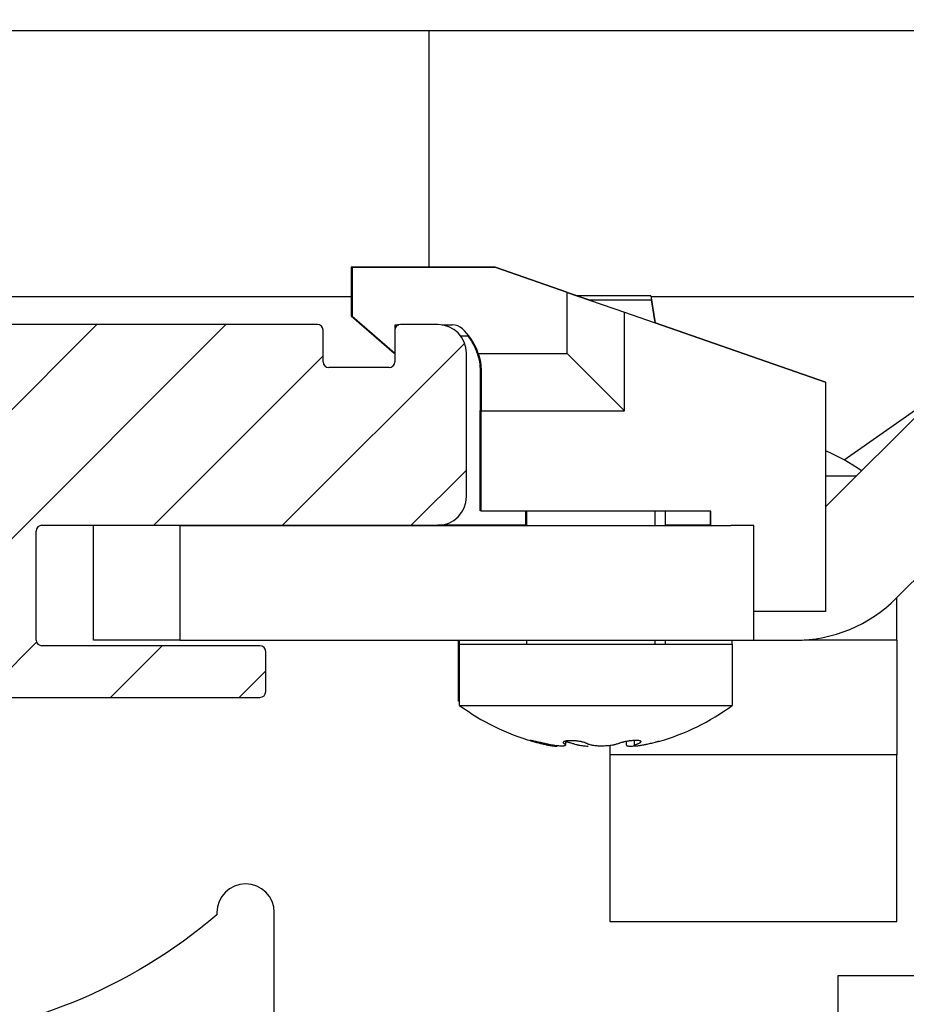
# Model space of a CAD drawing. Units: millimetres. Extents: x -702 to 17940, y -2790 to 6735.
# Drawn here: x 8140 to 8171, y 2243 to 2278 of the extents above; entities that cross this region are included whole.
import ezdxf

# ---------------------------------------------------------------- set-up
doc = ezdxf.new("R2010")
doc.units = ezdxf.units.MM
doc.header["$LTSCALE"] = 0.5
for name, color, linetype in [('dimension-Bemassung', 5, 'Continuous'), ('hatching-Schraffur', 5, 'Continuous'), ('outline-Körperkante', 7, 'Continuous')]:
    doc.layers.add(name, color=color, linetype=linetype)
doc.styles.add('Text_5', font='arial.ttf', dxfattribs={"height": 5})
doc.dimstyles.new('Details', dxfattribs={"dimtxt": 5, "dimasz": 6, "dimexe": 1.25, "dimexo": 0.625, "dimgap": 2, "dimtad": 1, "dimdec": 1, "dimtxsty": 'Text_5', "dimcen": 2.5, "dimadec": 0, "dimazin": 0, "dimtfac": 1, "dimtdec": 1, "dimtmove": 0, "dimatfit": 3, "dimfxl": 1, "dimarcsym": 0})

# ---------------------------------------------------------------- blocks, each defined once
blk = doc.blocks.new('*D25')
at = {"layer": 'Defpoints', "color": 0, "lineweight": 25, "transparency": 16777216}
for p in [(8106.026, 2396.113), (8231.026, 2116.8), (8285.986, 2116.8)]:
    blk.add_point(p, dxfattribs=at)
at = {"layer": 'dimension-Bemassung', "color": 0, "lineweight": -2, "transparency": 16777216}
for p, q in [((8106.651, 2396.113), (8287.236, 2396.113)), ((8285.986, 2386.113), (8285.986, 2126.8)), ((8231.651, 2116.8), (8287.236, 2116.8))]:
    blk.add_line(p, q, dxfattribs=at)
at = {"layer": 'dimension-Bemassung', "color": 0, "lineweight": 25, "transparency": 16777216}
for points in [[(8284.319, 2386.113), (8287.652, 2386.113), (8285.986, 2396.113)], [(8284.319, 2126.8), (8287.652, 2126.8), (8285.986, 2116.8)]]:
    blk.add_solid(points, dxfattribs=at)
at = {"layer": 'dimension-Bemassung', "color": 0, "transparency": 16777216, "insert": (8278.88, 2263.7), "char_height": 5, "width": 11.14256, "attachment_point": 5, "rotation": 90, "style": 'Text_5'}
blk.add_mtext('{\\H2x;280}', dxfattribs=at)
blk = doc.blocks.new('Laufrolle Drehteil D 58x28 SR')
blk.add_lwpolyline([(14, 28, 1), (12, 28), (12, 27.92, -0.160955), (1.247, 23.542), (0.86, 23.271, -0.316149), (-0.864, 23.274), (-1.247, 23.542, -0.160955), (-12, 27.92), (-12, 28, 1), (-14, 28), (-14, -28, 1), (-12, -28), (-12, -27.92, -0.160955), (-1.247, -23.542), (-0.864, -23.274, -0.316149), (0.86, -23.271), (1.247, -23.542, -0.160955), (12, -27.92), (12, -28, 1), (14, -28)], format="xyb", close=True)
blk = doc.blocks.new('Antriebsquerschnitt 2353 HERM B 50 mm')
at = {"layer": 'hatching-Schraffur'}
h = blk.add_hatch(dxfattribs=at)
h.set_pattern_fill('ANSI31', color=256)
h.set_pattern_definition([(45, (200.6194, 0), (-2.245064, 2.245064), [])])
edge = h.paths.add_edge_path()
edge.add_arc((8.822, 78.474), 0.2, 260.7391, 345)
edge.add_line((9.015, 78.422), (9.301, 79.488))
edge.add_arc((9.107, 79.54), 0.2, 345, 438.699)
edge.add_arc((8.5, 76.5), 3.3, 78.699, 131.0823)
edge.add_arc((6.2, 79.138), 0.2, 180, 311.0823, ccw=False)
edge.add_line((6, 79.138), (6, 93.617))
edge.add_arc((5.8, 93.617), 0.2, 0, 45)
edge.add_line((5.941, 93.759), (5.841, 93.859))
edge.add_arc((5.983, 94), 0.2, 135, 225, ccw=False)
edge.add_line((5.841, 94.141), (5.941, 94.241))
edge.add_arc((5.8, 94.383), 0.2, 315, 360)
edge.add_line((6, 94.383), (6, 125.617))
edge.add_arc((5.8, 125.617), 0.2, 0, 45)
edge.add_line((5.941, 125.759), (5.841, 125.859))
edge.add_arc((5.983, 126), 0.2, 135, 225, ccw=False)
edge.add_line((5.841, 126.141), (5.941, 126.241))
edge.add_arc((5.8, 126.383), 0.2, 315, 360)
edge.add_line((6, 126.383), (6, 140.862))
edge.add_arc((6.2, 140.862), 0.2, 48.9177, 180, ccw=False)
edge.add_arc((8.5, 143.5), 3.3, 228.9177, 281.301)
edge.add_arc((9.107, 140.46), 0.2, 281.301, 375)
edge.add_line((9.301, 140.512), (9.015, 141.578))
edge.add_arc((8.822, 141.526), 0.2, 15, 99.2609)
edge.add_arc((8.5, 143.5), 1.8, -9.2607, 279.2609, ccw=False)
edge.add_arc((10.474, 143.178), 0.2, 170.7393, 255)
edge.add_line((10.422, 142.985), (11.488, 142.699))
edge.add_arc((11.54, 142.893), 0.2, 255, 348.6991)
edge.add_arc((8.5, 143.5), 3.3, 348.6991, 401.0823)
edge.add_arc((11.138, 145.8), 0.2, 90, 221.0823, ccw=False)
edge.add_line((11.138, 146), (23.3, 146))
edge.add_arc((23.3, 146.2), 0.2, 270, 360)
edge.add_line((23.5, 146.2), (23.5, 147.6))
edge.add_arc((23.3, 147.6), 0.2, 0, 90)
edge.add_line((23.3, 147.8), (21.45, 147.8))
edge.add_arc((21.45, 148), 0.2, 180, 270, ccw=False)
edge.add_line((21.25, 148), (21.25, 152))
edge.add_arc((21.45, 152), 0.2, 90, 180, ccw=False)
edge.add_line((21.45, 152.2), (23.3, 152.2))
edge.add_arc((23.3, 152.4), 0.2, 270, 360)
edge.add_line((23.5, 152.4), (23.5, 152.6))
edge.add_arc((23.7, 152.6), 0.2, 90, 180, ccw=False)
edge.add_line((23.7, 152.8), (29.8, 152.8))
edge.add_arc((29.8, 152.6), 0.2, 0, 90, ccw=False)
edge.add_line((30, 152.6), (30, 152.4))
edge.add_arc((30.2, 152.4), 0.2, 180, 270)
edge.add_line((30.2, 152.2), (32.05, 152.2))
edge.add_arc((32.05, 152), 0.2, 0, 90, ccw=False)
edge.add_line((32.25, 152), (32.25, 148))
edge.add_arc((32.05, 148), 0.2, -90, 0, ccw=False)
edge.add_line((32.05, 147.8), (30.2, 147.8))
edge.add_arc((30.2, 147.6), 0.2, 90, 180)
edge.add_line((30, 147.6), (30, 146.2))
edge.add_arc((30.2, 146.2), 0.2, 180, 270)
edge.add_line((30.2, 146), (42.8, 146))
edge.add_arc((42.8, 146.2), 0.2, 270, 360)
edge.add_line((43, 146.2), (43, 147.6))
edge.add_arc((42.8, 147.6), 0.2, 0, 90)
edge.add_line((42.8, 147.8), (35.2, 147.8))
edge.add_arc((35.2, 148), 0.2, 180, 270, ccw=False)
edge.add_line((35, 148), (35, 151.8))
edge.add_arc((35.2, 151.8), 0.2, 90, 180, ccw=False)
edge.add_line((35.2, 152), (49, 152))
edge.add_arc((49, 153), 1, 270, 360)
edge.add_line((50, 153), (50, 158))
edge.add_arc((49, 158), 1, 0, 90)
edge.add_line((49, 159), (47.7, 159))
edge.add_arc((47.7, 158.8), 0.2, 90, 180)
edge.add_line((47.5, 158.8), (47.5, 157.7))
edge.add_arc((47.3, 157.7), 0.2, -90, 0, ccw=False)
edge.add_line((47.3, 157.5), (45.2, 157.5))
edge.add_arc((45.2, 157.7), 0.2, 180, 270, ccw=False)
edge.add_line((45, 157.7), (45, 158.8))
edge.add_arc((44.8, 158.8), 0.2, 0, 90)
edge.add_line((44.8, 159), (20.1, 159))
edge.add_arc((20.1, 158.8), 0.2, 90, 180)
edge.add_line((19.9, 158.8), (19.9, 157.2))
edge.add_arc((19.7, 157.2), 0.2, -90, 0, ccw=False)
edge.add_line((19.7, 157), (14.9, 157))
edge.add_arc((14.9, 157.2), 0.2, 180, 270, ccw=False)
edge.add_line((14.7, 157.2), (14.7, 163))
edge.add_arc((14.9, 163), 0.2, 90, 180, ccw=False)
edge.add_line((14.9, 163.2), (16.5, 163.2))
edge.add_arc((16.5, 163.4), 0.2, 270, 360)
edge.add_line((16.7, 163.4), (16.7, 170))
edge.add_arc((15.7, 170), 1, 0, 90)
edge.add_line((15.7, 171), (10.7, 171))
edge.add_arc((10.7, 170), 1, 90, 180)
edge.add_line((9.7, 170), (9.7, 168.7))
edge.add_arc((9.9, 168.7), 0.2, 180, 270)
edge.add_line((9.9, 168.5), (11, 168.5))
edge.add_arc((11, 168.3), 0.2, 0, 90, ccw=False)
edge.add_line((11.2, 168.3), (11.2, 166.2))
edge.add_arc((11, 166.2), 0.2, -90, 0, ccw=False)
edge.add_line((11, 166), (9.9, 166))
edge.add_arc((9.9, 165.8), 0.2, 90, 180)
edge.add_line((9.7, 165.8), (9.7, 160.2))
edge.add_arc((9.5, 160.2), 0.2, -90, 0, ccw=False)
edge.add_line((9.5, 160), (9, 160))
edge.add_arc((9, 163), 3, 180, 270, ccw=False)
edge.add_line((6, 163), (6, 185.117))
edge.add_arc((5.8, 185.117), 0.2, 360, 405)
edge.add_line((5.941, 185.259), (5.841, 185.359))
edge.add_arc((5.983, 185.5), 0.2, 135, 225, ccw=False)
edge.add_line((5.841, 185.641), (5.941, 185.741))
edge.add_arc((5.8, 185.883), 0.2, 315, 360)
edge.add_line((6, 185.883), (6, 198.3))
edge.add_arc((5.8, 198.3), 0.2, 0, 90)
edge.add_line((5.8, 198.5), (0.2, 198.5))
edge.add_arc((0.2, 198.3), 0.2, 90, 180)
edge.add_line((0, 198.3), (0, 52.2))
edge.add_arc((0.2, 52.2), 0.2, 180, 270)
edge.add_line((0.2, 52), (6, 52))
edge.add_line((6, 52), (6, 59))
edge.add_arc((9, 59), 3, 90, 180, ccw=False)
edge.add_line((9, 62), (30.817, 62))
edge.add_arc((30.817, 62.2), 0.2, 270, 315)
edge.add_line((30.959, 62.059), (31.259, 62.359))
edge.add_arc((31.4, 62.217), 0.2, 45, 135, ccw=False)
edge.add_line((31.541, 62.359), (31.841, 62.059))
edge.add_arc((31.983, 62.2), 0.2, 225, 270)
edge.add_line((31.983, 62), (49, 62))
edge.add_arc((49, 63), 1, 270, 360)
edge.add_line((50, 63), (50, 73))
edge.add_arc((49, 73), 1, 0, 90)
edge.add_line((49, 74), (48, 74))
edge.add_arc((48, 73), 1, 90, 180)
edge.add_line((47, 73), (47, 69))
edge.add_arc((46, 69), 1, -90, 0, ccw=False)
edge.add_line((46, 68), (41.875, 68))
edge.add_arc((40.5, 67.4), 1.5, 23.5782, 156.4218)
edge.add_line((39.125, 68), (35, 68))
edge.add_arc((35, 69), 1, 180, 270, ccw=False)
edge.add_line((34, 69), (34, 73))
edge.add_arc((33, 73), 1, 0, 90)
edge.add_line((33, 74), (29.8, 74))
edge.add_arc((29.8, 73), 1, 90, 180)
edge.add_line((28.8, 73), (28.8, 69))
edge.add_arc((27.8, 69), 1, -90, 0, ccw=False)
edge.add_line((27.8, 68), (23.675, 68))
edge.add_arc((22.3, 67.4), 1.5, 23.5782, 156.4218)
edge.add_line((20.925, 68), (16.8, 68))
edge.add_arc((16.8, 69), 1, 180, 270, ccw=False)
edge.add_line((15.8, 69), (15.8, 73))
edge.add_arc((14.8, 73), 1, 0, 90)
edge.add_line((14.8, 74), (11.138, 74))
edge.add_arc((11.138, 74.2), 0.2, 138.9177, 270, ccw=False)
edge.add_arc((8.5, 76.5), 3.3, 318.9177, 371.301)
edge.add_arc((11.54, 77.107), 0.2, 11.301, 105)
edge.add_line((11.488, 77.301), (10.422, 77.015))
edge.add_arc((10.474, 76.822), 0.2, 105, 189.2609)
edge.add_arc((8.5, 76.5), 1.8, -279.2609, 9.2609, ccw=False)
at = {"layer": 'outline-Körperkante'}
for p, q in [((77.7, 169.243), (21.7, 169.243)), ((48.7, 161), (48.7, 169.243)), ((62.511, 152.64), (78.407, 168.536)), ((64.982, 149.454), (81.236, 165.708)), ((45.976, 161), (45.976, 159.3)), ((46, 161), (45.976, 161)), ((46, 161), (46, 159.3)), ((51, 161), (46, 161)), ((46.011, 160.99), (46.011, 159.29)), ((51.011, 160.99), (46.011, 160.99)), ((53.5, 160.13), (51, 161)), ((53.511, 160.12), (51.011, 160.99)), ((33.59, 159.972), (45.976, 159.972)), ((53.5, 160.124), (53.5, 160.13)), ((53.5, 160.13), (54.282, 159.858)), ((53.511, 160.12), (55.511, 159.425)), ((53.511, 157.99), (53.511, 160.12)), ((56.43, 160), (53.856, 160)), ((56.43, 160), (56.572, 159.062)), ((56.434, 159.972), (63.81, 159.972)), ((63.81, 159.972), (68.45, 159.972)), ((54.263, 159.858), (56.294, 159.858)), ((56.294, 159.858), (56.441, 159.858)), ((56.441, 159.858), (56.562, 159.059)), ((45.976, 159.3), (47.476, 158)), ((46, 159.3), (46.011, 159.291)), ((46.011, 159.29), (47.5, 157.999)), ((55.511, 155.99), (55.511, 159.425)), ((55.511, 159.425), (62.511, 156.99)), ((44.8, 159), (20.1, 159)), ((47.511, 158.99), (47.637, 158.99)), ((47.511, 158.865), (47.511, 158.99)), ((49, 159), (47.7, 159)), ((49.143, 158.99), (49.504, 158.99)), ((56.561, 159.066), (62.5, 157)), ((45, 157.7), (45, 158.8)), ((47.5, 158.8), (47.5, 157.7)), ((50.089, 158.59), (49.808, 158.59)), ((49.857, 158.843), (49.925, 158.776)), ((47.476, 158), (47.476, 158.019)), ((50, 153), (50, 158)), ((50.399, 158), (50.406, 158)), ((50.41, 157.99), (53.511, 157.99)), ((53.511, 157.99), (55.511, 155.99)), ((47.3, 157.5), (45.2, 157.5)), ((50.476, 157.372), (50.476, 156)), ((50.5, 157.372), (50.5, 156)), ((50.511, 157.361), (50.511, 155.99)), ((62.5, 157), (62.5, 156.993)), ((62.511, 156.99), (62.511, 148.99)), ((63.16, 154.281), (66.468, 156.597)), ((50.476, 156), (50.5, 156)), ((50.476, 152.5), (50.476, 156)), ((50.5, 156), (50.511, 156)), ((50.5, 152.5), (50.5, 156)), ((50.511, 155.99), (55.511, 155.99)), ((50.511, 152.49), (50.511, 155.99)), ((62.511, 153.723), (63.595, 153.723)), ((50.5, 152.5), (50.476, 152.5)), ((50.511, 152.5), (50.5, 152.5)), ((58.511, 152.49), (50.511, 152.49)), ((52.063, 152), (52.063, 152.49)), ((52.087, 152), (52.087, 152.49)), ((52.098, 151.99), (52.098, 152.49)), ((56.566, 152.49), (56.566, 151.99)), ((56.924, 152.49), (56.924, 151.99)), ((58.5, 152), (58.5, 152.49)), ((58.511, 151.99), (58.511, 152.49)), ((35, 148), (35, 151.8)), ((35.2, 152), (49, 152)), ((37, 148), (37, 152)), ((40.011, 151.99), (40.011, 147.99)), ((40.011, 151.99), (42.011, 151.99)), ((42.011, 151.99), (59.211, 151.99)), ((52.098, 152), (49, 152)), ((58.511, 152), (56.924, 152)), ((60.011, 151.99), (59.211, 151.99)), ((60.011, 147.99), (60.011, 151.99)), ((65, 148), (65, 149.472)), ((62.511, 148.99), (60.011, 148.99)), ((40.011, 148), (37, 148)), ((40.011, 147.99), (42.011, 147.99)), ((42.011, 147.99), (59.211, 147.99)), ((49.726, 145.863), (49.726, 147.99)), ((49.75, 145.863), (49.75, 147.99)), ((52.098, 147.858), (52.098, 147.99)), ((56.566, 147.99), (56.566, 147.858)), ((56.924, 147.99), (56.924, 147.858)), ((59.211, 147.99), (60.011, 147.99)), ((59.25, 147.99), (59.25, 147.858)), ((60.011, 147.99), (60.811, 147.99)), ((60.811, 147.99), (61.447, 147.99)), ((65, 148), (61.767, 148)), ((65, 148), (65, 144)), ((42.8, 147.8), (35.2, 147.8)), ((49.761, 145.721), (49.761, 147.858)), ((49.761, 147.858), (58.899, 147.858)), ((58.899, 147.858), (59.261, 147.858)), ((59.261, 147.858), (59.261, 145.721)), ((43, 146.2), (43, 147.6)), ((30.2, 146), (42.8, 146)), ((49.726, 145.863), (49.75, 145.863)), ((49.761, 145.863), (49.75, 145.863)), ((49.761, 145.721), (58.899, 145.721)), ((58.899, 145.721), (59.261, 145.721)), ((53.447, 144.472), (53.447, 144.339)), ((55, 144.322), (55, 144)), ((55.574, 144.339), (55.574, 144.463)), ((55.854, 144.317), (55.854, 144.496)), ((65, 144), (55, 144)), ((55, 144), (55, 143.956)), ((55, 143.956), (55, 138.279)), ((65, 143.956), (65, 144)), ((65, 138.279), (65, 143.956)), ((55, 138.279), (55, 138.192)), ((55, 138.192), (65, 138.192)), ((65, 138.192), (65, 138.279)), ((62.95, 136.3), (66.95, 136.3)), ((62.95, 131.3), (62.95, 136.3))]:
    blk.add_line(p, q, dxfattribs=at)
for centre, radius, start, end in [((44.8, 158.8), 0.2, 0, 90), ((47.7, 158.8), 0.2, 90, 180), ((49, 158), 1, 0, 90), ((49.504, 158.49), 0.5, 45, 90), ((48.511, 157.361), 2, 18.3133, 45), ((48.476, 157.372), 2, 18.3133, 37.5232), ((48.5, 157.372), 2, 18.3133, 37.5232), ((45.2, 157.7), 0.2, 180, 270), ((47.3, 157.7), 0.2, 270, 0), ((60, 148.6), 6.5, 54.5746, 67.2768), ((49, 153), 1, 270, 0), ((35.2, 151.8), 0.2, 90, 180), ((61.447, 152.99), 5, 270, 315), ((35.2, 148), 0.2, 180, 270), ((42.8, 147.6), 0.2, 0, 90), ((42.8, 146.2), 0.2, 270, 0), ((54.511, 152.158), 8, 233.5764, 253.9366), ((54.511, 152.158), 8, 285.8492, 306.4236)]:
    blk.add_arc(centre, radius, start, end, dxfattribs=at)
at = {"layer": 'outline-Körperkante', "extrusion": (0, 0, -1)}
for centre, major_axis, start_param, end_param in [((48.476, 157.372), (1.981, 0.273), 6.100428, 6.420056), ((48.5, 157.372), (0, 2), 1.251168, 1.570796), ((48.511, 157.361), (0, 2), 1.251168, 1.570796)]:
    blk.add_ellipse(centre, major_axis=major_axis, ratio=1, start_param=start_param, end_param=end_param, dxfattribs=at)
at = {"layer": 'outline-Körperkante'}
for points, knots in [([(52.715, 144.392), (52.687, 144.398), (52.659, 144.405), (52.617, 144.415), (52.603, 144.418), (52.575, 144.425), (52.561, 144.428), (52.52, 144.438), (52.493, 144.444), (52.455, 144.453), (52.443, 144.455), (52.418, 144.461), (52.406, 144.463), (52.372, 144.471), (52.351, 144.475), (52.322, 144.481), (52.313, 144.483), (52.296, 144.486), (52.288, 144.488), (52.267, 144.492), (52.254, 144.494), (52.235, 144.497), (52.229, 144.498), (52.223, 144.498), (52.222, 144.498), (52.221, 144.497), (52.221, 144.496), (52.224, 144.494), (52.229, 144.492), (52.241, 144.488), (52.245, 144.487), (52.256, 144.483), (52.267, 144.48), (52.281, 144.475), (52.297, 144.471), (52.305, 144.468), (52.332, 144.461), (52.351, 144.456), (52.384, 144.447), (52.395, 144.444), (52.418, 144.438), (52.43, 144.435), (52.467, 144.425), (52.493, 144.419), (52.533, 144.409), (52.547, 144.405), (52.574, 144.398), (52.588, 144.395), (52.602, 144.392)], [0, 0, 0, 0, 0.0625, 0.0625, 0.09375, 0.09375, 0.125, 0.125, 0.1875, 0.1875, 0.21875, 0.21875, 0.25, 0.25, 0.3125, 0.3125, 0.34375, 0.34375, 0.375, 0.375, 0.4375, 0.4375, 0.5, 0.5, 0.53125, 0.53125, 0.5625, 0.5625, 0.625, 0.625, 0.65625, 0.65625, 0.6875, 0.71875, 0.71875, 0.75, 0.75, 0.8125, 0.8125, 0.84375, 0.84375, 0.875, 0.875, 0.9375, 0.9375, 0.96875, 0.96875, 1, 1, 1, 1]), ([(52.602, 144.392), (52.657, 144.378), (52.711, 144.366), (52.775, 144.352), (52.788, 144.35), (52.813, 144.344), (52.826, 144.342), (52.863, 144.335), (52.909, 144.326), (52.952, 144.319), (52.983, 144.314), (52.993, 144.313), (53.011, 144.31), (53.021, 144.309), (53.047, 144.306), (53.063, 144.305), (53.084, 144.303), (53.091, 144.302), (53.104, 144.302), (53.11, 144.302), (53.127, 144.301), (53.146, 144.302), (53.157, 144.305), (53.163, 144.308), (53.165, 144.309), (53.167, 144.312), (53.168, 144.313), (53.168, 144.315), (53.168, 144.315), (53.168, 144.315)], [0, 0, 0, 0, 0.180753, 0.180753, 0.225941, 0.225941, 0.271129, 0.271129, 0.361505, 0.451881, 0.451881, 0.49707, 0.49707, 0.542258, 0.542258, 0.632634, 0.632634, 0.677822, 0.677822, 0.72301, 0.72301, 0.813387, 0.903763, 0.903763, 0.948951, 0.948951, 0.994139, 0.994139, 1, 1, 1, 1]), ([(53.401, 144.388), (53.422, 144.375), (53.436, 144.363), (53.444, 144.35), (53.446, 144.347), (53.447, 144.342), (53.448, 144.339), (53.447, 144.333), (53.443, 144.324), (53.432, 144.317), (53.421, 144.313), (53.416, 144.312), (53.407, 144.309), (53.402, 144.308), (53.386, 144.305), (53.373, 144.304), (53.352, 144.302), (53.344, 144.302), (53.328, 144.302), (53.319, 144.302), (53.293, 144.302), (53.255, 144.303), (53.213, 144.306), (53.178, 144.309), (53.167, 144.31), (53.143, 144.313), (53.131, 144.314), (53.094, 144.319), (53.069, 144.322), (53.03, 144.328), (53.017, 144.33), (52.99, 144.335), (52.976, 144.337), (52.936, 144.344), (52.881, 144.355), (52.826, 144.366), (52.784, 144.375), (52.77, 144.379), (52.742, 144.385), (52.729, 144.388), (52.715, 144.392)], [0, 0, 0, 0, 0.125, 0.125, 0.15625, 0.15625, 0.1875, 0.1875, 0.25, 0.3125, 0.3125, 0.34375, 0.34375, 0.375, 0.375, 0.4375, 0.4375, 0.46875, 0.46875, 0.5, 0.5, 0.5625, 0.625, 0.625, 0.65625, 0.65625, 0.6875, 0.6875, 0.75, 0.75, 0.78125, 0.78125, 0.8125, 0.8125, 0.875, 0.9375, 0.9375, 0.96875, 0.96875, 1, 1, 1, 1]), ([(54.2, 144.388), (54.189, 144.395), (54.176, 144.401), (54.153, 144.411), (54.144, 144.414), (54.127, 144.421), (54.117, 144.424), (54.087, 144.433), (54.066, 144.439), (54.031, 144.447), (54.019, 144.45), (53.994, 144.455), (53.981, 144.458), (53.943, 144.465), (53.916, 144.469), (53.874, 144.475), (53.86, 144.477), (53.832, 144.48), (53.818, 144.481), (53.775, 144.485), (53.747, 144.487), (53.705, 144.489), (53.691, 144.49), (53.664, 144.49), (53.637, 144.491), (53.611, 144.49), (53.586, 144.49), (53.574, 144.489), (53.538, 144.487), (53.516, 144.485), (53.486, 144.481), (53.477, 144.48), (53.459, 144.477), (53.45, 144.475), (53.427, 144.469), (53.414, 144.465), (53.397, 144.458), (53.393, 144.455), (53.385, 144.45), (53.378, 144.445), (53.374, 144.439), (53.371, 144.433), (53.37, 144.43), (53.37, 144.421), (53.373, 144.414), (53.383, 144.401), (53.391, 144.395), (53.401, 144.388)], [0, 0, 0, 0, 0.0625, 0.0625, 0.09375, 0.09375, 0.125, 0.125, 0.1875, 0.1875, 0.21875, 0.21875, 0.25, 0.25, 0.3125, 0.3125, 0.34375, 0.34375, 0.375, 0.375, 0.4375, 0.4375, 0.46875, 0.46875, 0.5, 0.53125, 0.53125, 0.5625, 0.5625, 0.625, 0.625, 0.65625, 0.65625, 0.6875, 0.6875, 0.75, 0.75, 0.78125, 0.78125, 0.8125, 0.84375, 0.84375, 0.875, 0.875, 0.9375, 0.9375, 1, 1, 1, 1]), ([(53.448, 144.459), (53.46, 144.457), (53.472, 144.455), (53.498, 144.45), (53.525, 144.445), (53.551, 144.439), (53.576, 144.433), (53.589, 144.43), (53.625, 144.421), (53.647, 144.414), (53.689, 144.401), (53.709, 144.395), (53.726, 144.388)], [0, 0, 0, 0, 0.111951, 0.111951, 0.238815, 0.365679, 0.365679, 0.492543, 0.492543, 0.746272, 0.746272, 1, 1, 1, 1]), ([(53.726, 144.388), (53.76, 144.375), (53.8, 144.363), (53.855, 144.35), (53.866, 144.347), (53.89, 144.342), (53.902, 144.339), (53.938, 144.333), (53.989, 144.324), (54.042, 144.317), (54.083, 144.313), (54.097, 144.312), (54.125, 144.309), (54.139, 144.308), (54.18, 144.305), (54.208, 144.304), (54.237, 144.303), (54.238, 144.303), (54.238, 144.303)], [0, 0, 0, 0, 0.285072, 0.285072, 0.35634, 0.35634, 0.427609, 0.427609, 0.570145, 0.712681, 0.712681, 0.783949, 0.783949, 0.855217, 0.855217, 0.997753, 0.997753, 1, 1, 1, 1]), ([(55.304, 144.392), (55.271, 144.378), (55.233, 144.366), (55.178, 144.352), (55.167, 144.35), (55.144, 144.344), (55.132, 144.342), (55.096, 144.335), (55.047, 144.326), (54.994, 144.319), (54.953, 144.314), (54.939, 144.313), (54.911, 144.31), (54.898, 144.309), (54.856, 144.306), (54.828, 144.305), (54.786, 144.303), (54.771, 144.302), (54.743, 144.302), (54.729, 144.302), (54.686, 144.301), (54.631, 144.302), (54.577, 144.305), (54.538, 144.308), (54.525, 144.309), (54.499, 144.312), (54.487, 144.313), (54.45, 144.317), (54.427, 144.321), (54.393, 144.326), (54.382, 144.328), (54.361, 144.333), (54.35, 144.335), (54.32, 144.342), (54.283, 144.352), (54.252, 144.363), (54.231, 144.372), (54.224, 144.375), (54.212, 144.382), (54.206, 144.385), (54.2, 144.388)], [0, 0, 0, 0, 0.125, 0.125, 0.15625, 0.15625, 0.1875, 0.1875, 0.25, 0.3125, 0.3125, 0.34375, 0.34375, 0.375, 0.375, 0.4375, 0.4375, 0.46875, 0.46875, 0.5, 0.5, 0.5625, 0.625, 0.625, 0.65625, 0.65625, 0.6875, 0.6875, 0.75, 0.75, 0.78125, 0.78125, 0.8125, 0.8125, 0.875, 0.9375, 0.9375, 0.96875, 0.96875, 1, 1, 1, 1]), ([(55.991, 144.392), (56.008, 144.398), (56.023, 144.405), (56.042, 144.415), (56.048, 144.418), (56.058, 144.425), (56.063, 144.428), (56.074, 144.438), (56.079, 144.444), (56.083, 144.453), (56.083, 144.455), (56.083, 144.461), (56.082, 144.463), (56.077, 144.471), (56.07, 144.475), (56.057, 144.481), (56.052, 144.483), (56.04, 144.486), (56.034, 144.488), (56.013, 144.492), (55.996, 144.494), (55.958, 144.497), (55.937, 144.498), (55.903, 144.498), (55.891, 144.498), (55.866, 144.497), (55.853, 144.496), (55.814, 144.494), (55.787, 144.492), (55.745, 144.488), (55.731, 144.487), (55.703, 144.483), (55.674, 144.48), (55.646, 144.475), (55.617, 144.471), (55.603, 144.468), (55.56, 144.461), (55.533, 144.456), (55.493, 144.447), (55.48, 144.444), (55.454, 144.438), (55.441, 144.435), (55.405, 144.425), (55.382, 144.419), (55.351, 144.409), (55.341, 144.405), (55.322, 144.398), (55.313, 144.395), (55.304, 144.392)], [0, 0, 0, 0, 0.0625, 0.0625, 0.09375, 0.09375, 0.125, 0.125, 0.1875, 0.1875, 0.21875, 0.21875, 0.25, 0.25, 0.3125, 0.3125, 0.34375, 0.34375, 0.375, 0.375, 0.4375, 0.4375, 0.5, 0.5, 0.53125, 0.53125, 0.5625, 0.5625, 0.625, 0.625, 0.65625, 0.65625, 0.6875, 0.71875, 0.71875, 0.75, 0.75, 0.8125, 0.8125, 0.84375, 0.84375, 0.875, 0.875, 0.9375, 0.9375, 0.96875, 0.96875, 1, 1, 1, 1]), ([(55.574, 144.338), (55.574, 144.334), (55.577, 144.326), (55.587, 144.319), (55.597, 144.314), (55.601, 144.313), (55.609, 144.31), (55.614, 144.309), (55.63, 144.306), (55.642, 144.305), (55.663, 144.303), (55.67, 144.302), (55.685, 144.302), (55.693, 144.302), (55.719, 144.301), (55.756, 144.302), (55.798, 144.305), (55.831, 144.308), (55.843, 144.309), (55.86, 144.311), (55.866, 144.312), (55.871, 144.312)], [0, 0, 0, 0, 0.116782, 0.24795, 0.24795, 0.313533, 0.313533, 0.379117, 0.379117, 0.510285, 0.510285, 0.575868, 0.575868, 0.641452, 0.641452, 0.772619, 0.903787, 0.903787, 0.969371, 0.969371, 1, 1, 1, 1]), ([(56.405, 144.388), (56.35, 144.375), (56.297, 144.363), (56.233, 144.35), (56.22, 144.347), (56.195, 144.342), (56.183, 144.339), (56.147, 144.333), (56.101, 144.324), (56.059, 144.317), (56.029, 144.313), (56.019, 144.312), (56.001, 144.309), (55.992, 144.308), (55.966, 144.305), (55.951, 144.304), (55.93, 144.302), (55.924, 144.302), (55.911, 144.302), (55.905, 144.302), (55.889, 144.302), (55.872, 144.303), (55.862, 144.306), (55.857, 144.309), (55.855, 144.31), (55.854, 144.313), (55.854, 144.314), (55.854, 144.319), (55.856, 144.322), (55.863, 144.328), (55.865, 144.33), (55.871, 144.335), (55.874, 144.337), (55.886, 144.344), (55.904, 144.355), (55.929, 144.366), (55.951, 144.375), (55.958, 144.379), (55.974, 144.385), (55.982, 144.388), (55.991, 144.392)], [0, 0, 0, 0, 0.125, 0.125, 0.15625, 0.15625, 0.1875, 0.1875, 0.25, 0.3125, 0.3125, 0.34375, 0.34375, 0.375, 0.375, 0.4375, 0.4375, 0.46875, 0.46875, 0.5, 0.5, 0.5625, 0.625, 0.625, 0.65625, 0.65625, 0.6875, 0.6875, 0.75, 0.75, 0.78125, 0.78125, 0.8125, 0.8125, 0.875, 0.9375, 0.9375, 0.96875, 0.96875, 1, 1, 1, 1]), ([(56.7, 144.464), (56.696, 144.463), (56.692, 144.461), (56.678, 144.458), (56.669, 144.455), (56.65, 144.45), (56.63, 144.445), (56.608, 144.439), (56.586, 144.433), (56.574, 144.43), (56.538, 144.421), (56.512, 144.414), (56.46, 144.401), (56.433, 144.395), (56.405, 144.388)], [0, 0, 0, 0, 0.062404, 0.062404, 0.179604, 0.179604, 0.296803, 0.414003, 0.414003, 0.531202, 0.531202, 0.765601, 0.765601, 1, 1, 1, 1])]:
    blk.add_open_spline(points, degree=3, knots=knots, dxfattribs=at)
blk.add_blockref('Laufrolle Drehteil D 58x28 SR', (29.3, 110.5), dxfattribs=at)

msp = doc.modelspace()

# ---------------------------------------------------------------- block references
at = {"layer": 'outline-Körperkante', "ltscale": 0.5}
msp.add_blockref('Antriebsquerschnitt 2353 HERM B 50 mm', (8106.026, 2108), dxfattribs=at)

# ---------------------------------------------------------------- dimensions: what is measured, and where the dimension line sits
at = {"layer": 'dimension-Bemassung'}
dim = msp.add_linear_dim(base=(8285.986, 2116.8), p1=(8106.026, 2396.113), p2=(8231.026, 2116.8), angle=90, text='{\\H2x;280}', dimstyle='Details', override={"dimasz": 10, "dimdec": 0, "dimtp": 6, "dimtm": 6}, dxfattribs=at)
dim.commit()
dim.dimension.update_dxf_attribs({"geometry": '*D25', "text_midpoint": (8285.986, 2263.7), "dimtype": 160})

doc.saveas('drawing.dxf')
